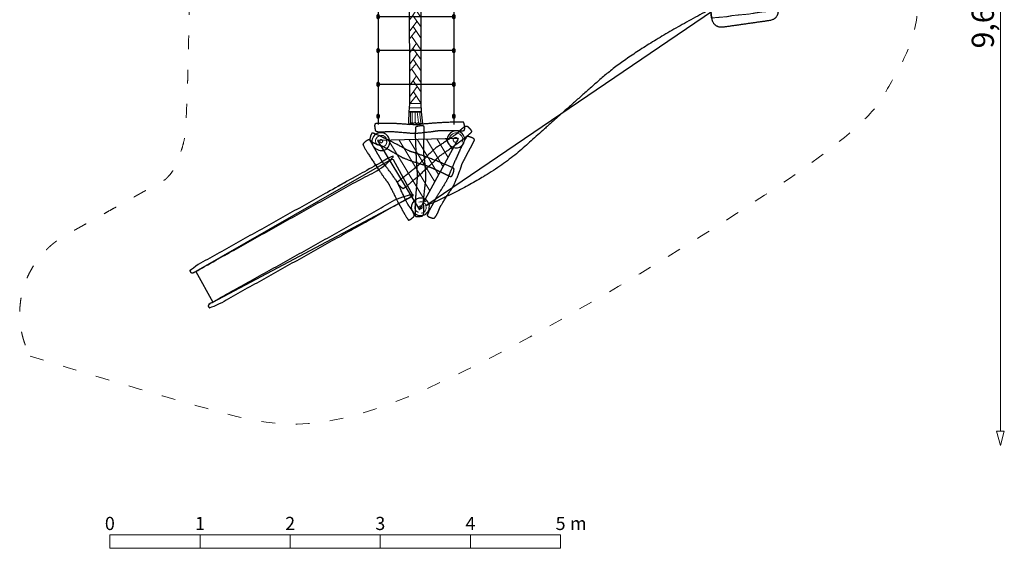
# Model space of a CAD drawing. Units: metres. Extents: x -3 to 7.9, y -3 to 8.7.
# Drawn here: x -3 to 7.9, y -3 to 2.9 of the extents above; entities that cross this region are included whole.
import ezdxf

# ---------------------------------------------------------------- set-up
doc = ezdxf.new("R2010")
doc.units = ezdxf.units.M
doc.header["$LTSCALE"] = 0.05
doc.header["$PDMODE"] = 1
doc.header["$PDSIZE"] = -2
doc.linetypes.add('[LS] ISO-03 Dashed Spaced', pattern=[7.62, 3.048, -4.572])
for name, color, linetype, lineweight in [('00 Algemeen - Maatlijnen', 7, 'Continuous', 9), ('03 Inrichting - toestel - details', 7, 'Continuous', 9), ('03 Inrichting - toestel - robinia', 7, 'Continuous', 25), ('03 Inrichting - toestel - Staal_steen', 7, 'Continuous', 30), ('03 Inrichting - toestel - symbolen', 7, 'Continuous', 5), ('03 Inrichting - toestel - valzone', 7, '[LS] ISO-03 Dashed Spaced', 9)]:
    doc.layers.add(name, color=color, linetype=linetype, lineweight=lineweight)
doc.layers.add('03 Inrichting - Toestel - Touwen', color=7, linetype='Continuous', lineweight=25, true_color=0x2f2f2f)
doc.styles.add('Segoe UI Light (bold)', font='Segoe UI Light')
doc.styles.add('Ubuntu', font='Ubuntu')
doc.dimstyles.new('maatlijnen zwart', dxfattribs={"dimtxt": 0.24598, "dimasz": 0.15875, "dimexe": 0.1, "dimexo": 0, "dimgap": 0.05, "dimtad": 1, "dimdec": 3, "dimtxsty": 'Segoe UI Light (bold)', "dimblk": 'VW_FILLEDARROW', "dimblk1": 'VW_FILLEDARROW', "dimblk2": 'VW_FILLEDARROW', "dimcen": 0, "dimse1": 1, "dimse2": 1, "dimazin": 0, "dimtfac": 1, "dimtdec": 3, "dimtix": 1, "dimtofl": 0, "dimtmove": 0, "dimatfit": 0, "dimldrblk": 'VW_FILLEDARROW', "dimfxl": 1, "dimfrac": 2, "dimtolj": 1, "dimarcsym": 0})

# ---------------------------------------------------------------- blocks, each defined once
blk = doc.blocks.new('Schaalbalk')
at = {"layer": '00 Algemeen - Maatlijnen', "linetype": 'Continuous', "lineweight": 9, "transparency": 33554687, "flags": 128}
for points in [[(0, 0.075), (1, 0.075), (1, -0.075), (0, -0.075)], [(1, 0.075), (2, 0.075), (2, -0.075), (1, -0.075)], [(2, 0.075), (3, 0.075), (3, -0.075), (2, -0.075)], [(3, 0.075), (4, 0.075), (4, -0.075), (3, -0.075)], [(4, 0.075), (5, 0.075), (5, -0.075), (4, -0.075)]]:
    blk.add_lwpolyline(points, close=True, dxfattribs=at)
at = {"layer": '00 Algemeen - Maatlijnen', "transparency": 33554687, "line_spacing_factor": 1.0485, "style": 'Ubuntu'}
for s, insert, char_height, attachment_point in [('0', (0, 0.082), 0.146, 8), ('1', (1, 0.082), 0.146, 8), ('2', (2, 0.082), 0.146, 8), ('3', (3, 0.082), 0.146, 8), ('4', (4, 0.082), 0.146, 8), ('5', (5, 0.082), 0.146, 8), (' m', (5.06, 0.082), 0.1459, 7)]:
    blk.add_mtext(s, dxfattribs=dict(at, insert=insert, char_height=char_height, attachment_point=attachment_point))
blk = doc.blocks.new('*U2')
at = {"layer": '03 Inrichting - toestel - details', "color": 98, "true_color": 0x000200, "flags": 128}
blk.add_lwpolyline([(2.6, 0.378), (2.624, 0.209), (3.392, 0.271), (3.378, 0.439), (3.28, 0.433), (3.117, 0.42), (2.977, 0.409), (2.824, 0.396), (2.77, 0.386), (2.669, 0.383), (2.6, 0.378)], dxfattribs=at)
at = {"layer": '03 Inrichting - toestel - details', "color": 98, "true_color": 0x000200}
blk.add_open_spline([(2.648, 0.045), (2.66, -0.037), (2.673, -0.119), (2.763, -0.112), (2.853, -0.104), (2.878, -0.099), (2.902, -0.093), (2.996, -0.084), (3.09, -0.076), (3.152, -0.065), (3.214, -0.055), (3.254, -0.051), (3.294, -0.048), (3.356, -0.042), (3.417, -0.036), (3.41, 0.048), (3.403, 0.133), (3.343, 0.126), (3.284, 0.119), (3.171, 0.106), (3.057, 0.093), (2.976, 0.088), (2.894, 0.083), (2.818, 0.072), (2.743, 0.061), (2.718, 0.06), (2.693, 0.058), (2.69, 0.058), (2.671, 0.055), (2.653, 0.052), (2.651, 0.049), (2.648, 0.045)], degree=2, knots=[0, 0, 0, 0.084725, 0.084725, 0.177234, 0.177234, 0.202778, 0.202778, 0.299284, 0.299284, 0.36387, 0.36387, 0.404869, 0.404869, 0.467951, 0.467951, 0.554678, 0.554678, 0.616216, 0.616216, 0.73265, 0.73265, 0.81656, 0.81656, 0.894601, 0.894601, 0.919301, 0.944, 0.9687, 0.9934, 0.9934, 1, 1, 1], dxfattribs=at)
at = {"layer": '03 Inrichting - toestel - robinia', "color": 98, "true_color": 0x000200}
for points, knots in [([(3.412, -0.039), (3.391, 0.22), (3.366, 0.52), (3.3, 0.574), (2.976, 0.546), (2.674, 0.52), (2.616, 0.489), (2.598, 0.428), (2.641, 0.135), (2.688, -0.179), (2.758, -0.228), (3.061, -0.185), (3.363, -0.142), (3.415, -0.079), (3.412, -0.039)], [0, 0, 0, 0.189626, 0.220271, 0.250917, 0.447497, 0.463415, 0.479334, 0.495252, 0.69614, 0.726708, 0.757276, 0.941602, 0.970801, 1, 1, 1]), ([(2.929, 0.13), (2.934, 0.123), (2.949, 0.102), (2.975, 0.081), (3.013, 0.076), (3.054, 0.091), (3.07, 0.1), (3.087, 0.11), (3.126, 0.158), (3.113, 0.223), (3.062, 0.288), (2.994, 0.297), (2.945, 0.269), (2.911, 0.213), (2.917, 0.146), (2.929, 0.13)], [0, 0, 0, 0.074167, 0.148333, 0.2225, 0.296666, 0.370833, 0.370833, 0.449479, 0.528125, 0.60677, 0.685416, 0.764062, 0.842708, 0.921354, 1, 1, 1])]:
    blk.add_open_spline(points, degree=2, knots=knots, dxfattribs=at)
blk = doc.blocks.new('*U5')
at = {"layer": '03 Inrichting - toestel - details'}
for p, q in [((-0.658, 1.717), (-0.663, 1.8)), ((-0.623, 1.717), (-0.632, 1.805)), ((-0.591, 1.725), (-0.594, 1.809)), ((-0.568, 1.716), (-0.552, 1.808)), ((-0.682, 1.673), (-0.551, 1.671)), ((-0.609, 1.544), (-0.682, 1.454)), ((-0.666, 1.629), (-0.552, 1.459)), ((-0.658, 1.484), (-0.551, 1.328)), ((-0.605, 1.406), (-0.682, 1.297)), ((-0.643, 1.352), (-0.551, 1.224)), ((-0.597, 1.288), (-0.682, 1.171)), ((-0.639, 1.229), (-0.551, 1.098)), ((-0.608, 1.183), (-0.681, 1.093)), ((-0.657, 1.123), (-0.55, 0.967)), ((-0.604, 1.045), (-0.681, 0.936)), ((-0.642, 0.99), (-0.55, 0.863)), ((-0.596, 0.927), (-0.681, 0.81)), ((-0.607, 0.822), (-0.68, 0.732)), ((-0.638, 0.868), (-0.55, 0.737)), ((-0.603, 0.684), (-0.68, 0.575)), ((-0.656, 0.762), (-0.549, 0.606)), ((-0.595, 0.566), (-0.68, 0.448)), ((-0.641, 0.629), (-0.549, 0.502)), ((-0.606, 0.46), (-0.679, 0.371)), ((-0.637, 0.507), (-0.549, 0.376)), ((-0.655, 0.401), (-0.548, 0.245)), ((-0.602, 0.323), (-0.679, 0.214)), ((-0.64, 0.268), (-0.548, 0.141)), ((-0.594, 0.204), (-0.679, 0.087)), ((-0.636, 0.146), (-0.548, 0.014)), ((-0.605, 0.099), (-0.678, 0.009)), ((-0.654, 0.04), (-0.547, -0.116)), ((-0.601, -0.038), (-0.678, -0.148)), ((-0.639, -0.093), (-0.547, -0.221)), ((-0.593, -0.157), (-0.678, -0.274)), ((-0.635, -0.215), (-0.547, -0.347)), ((-0.604, -0.262), (-0.677, -0.352)), ((-0.653, -0.322), (-0.546, -0.477)), ((-0.6, -0.399), (-0.677, -0.509)), ((-0.592, -0.518), (-0.677, -0.635)), ((-0.638, -0.454), (-0.546, -0.582)), ((-0.603, -0.623), (-0.676, -0.713)), ((-0.634, -0.576), (-0.546, -0.708)), ((-0.599, -0.761), (-0.676, -0.87)), ((-0.652, -0.683), (-0.545, -0.839)), ((-0.637, -0.815), (-0.545, -0.943)), ((-0.591, -0.879), (-0.676, -0.996)), ((-0.633, -0.938), (-0.545, -1.069)), ((-0.602, -0.984), (-0.675, -1.074)), ((-0.679, -1.117), (-0.544, -1.114)), ((-0.665, -1.161), (-0.665, -1.288)), ((-0.645, -1.16), (-0.648, -1.277)), ((-0.613, -1.16), (-0.614, -1.28)), ((-0.592, -1.16), (-0.577, -1.28)), ((-0.564, -1.151), (-0.549, -1.284))]:
    blk.add_line(p, q, dxfattribs=at)
at = {"layer": '03 Inrichting - toestel - details', "lineweight": 25, "flags": 128}
blk.add_lwpolyline([(-0.545, -1.069), (-0.552, 1.626), (-0.683, 1.629), (-0.675, -1.074)], dxfattribs=at)
at = {"layer": '03 Inrichting - toestel - robinia', "flags": 128}
for points in [[(-0.551, 1.716), (-0.526, 1.82), (-0.552, 1.808), (-0.572, 1.839), (-0.594, 1.809), (-0.62, 1.831), (-0.632, 1.805), (-0.652, 1.839), (-0.663, 1.8), (-0.677, 1.826), (-0.681, 1.718)], [(-0.552, 1.626), (-0.551, 1.716), (-0.681, 1.718), (-0.683, 1.629)], [(-0.675, -1.073), (-0.682, -1.161), (-0.543, -1.159), (-0.545, -1.069)], [(-0.682, -1.161), (-0.687, -1.275), (-0.682, -1.299), (-0.648, -1.277), (-0.641, -1.288), (-0.614, -1.28), (-0.601, -1.292), (-0.577, -1.28), (-0.565, -1.291), (-0.549, -1.284), (-0.529, -1.293), (-0.543, -1.159)]]:
    blk.add_lwpolyline(points, close=True, dxfattribs=at)
blk = doc.blocks.new('*U6')
at = {"layer": '03 Inrichting - toestel - Staal_steen', "flags": 128}
for points in [[(-1.01, 1.753, 0.414214), (-1.022, 1.765), (-1.027, 1.765, 0.414214), (-1.04, 1.753), (-1.04, 1.738, 0.414214), (-1.027, 1.725), (-1.022, 1.725, 0.414214), (-1.01, 1.738), (-1.01, 1.753)], [(-0.169, 1.753, 0.414214), (-0.182, 1.765), (-0.187, 1.765, 0.414214), (-0.2, 1.753), (-0.2, 1.738, 0.414214), (-0.187, 1.725), (-0.182, 1.725, 0.414214), (-0.169, 1.738), (-0.169, 1.753)], [(-1.01, 1.402, 0.414214), (-1.022, 1.415), (-1.027, 1.415, 0.414214), (-1.04, 1.402), (-1.04, 1.387, 0.414214), (-1.027, 1.375), (-1.022, 1.375, 0.414214), (-1.01, 1.387), (-1.01, 1.402)], [(-0.169, 1.402, 0.414214), (-0.182, 1.415), (-0.187, 1.415, 0.414214), (-0.2, 1.402), (-0.2, 1.387, 0.414214), (-0.187, 1.375), (-0.182, 1.375, 0.414214), (-0.169, 1.387), (-0.169, 1.402)], [(-1.01, 1.021, 0.414214), (-1.022, 1.033), (-1.027, 1.033, 0.414214), (-1.04, 1.021), (-1.04, 1.005, 0.414214), (-1.027, 0.993), (-1.022, 0.993, 0.414214), (-1.01, 1.005), (-1.01, 1.021)], [(-0.169, 1.021, 0.414214), (-0.182, 1.033), (-0.187, 1.033, 0.414214), (-0.2, 1.021), (-0.2, 1.005, 0.414214), (-0.187, 0.993), (-0.182, 0.993, 0.414214), (-0.169, 1.005), (-0.169, 1.021)], [(-1.01, 0.658, 0.414214), (-1.022, 0.671), (-1.027, 0.671, 0.414214), (-1.04, 0.658), (-1.04, 0.643, 0.414214), (-1.027, 0.631), (-1.022, 0.631, 0.414214), (-1.01, 0.643), (-1.01, 0.658)], [(-0.169, 0.658, 0.414214), (-0.182, 0.671), (-0.187, 0.671, 0.414214), (-0.2, 0.658), (-0.2, 0.643, 0.414214), (-0.187, 0.631), (-0.182, 0.631, 0.414214), (-0.169, 0.643), (-0.169, 0.658)], [(-1.01, 0.276, 0.414214), (-1.022, 0.289), (-1.027, 0.289, 0.414214), (-1.04, 0.276), (-1.04, 0.261, 0.414214), (-1.027, 0.249), (-1.022, 0.249, 0.414214), (-1.01, 0.261), (-1.01, 0.276)], [(-0.169, 0.276, 0.414214), (-0.182, 0.289), (-0.187, 0.289, 0.414214), (-0.2, 0.276), (-0.2, 0.261, 0.414214), (-0.187, 0.249), (-0.182, 0.249, 0.414214), (-0.169, 0.261), (-0.169, 0.276)], [(-1.01, -0.098, 0.414214), (-1.022, -0.085), (-1.027, -0.085, 0.414214), (-1.04, -0.098), (-1.04, -0.113, 0.414214), (-1.027, -0.125), (-1.022, -0.125, 0.414214), (-1.01, -0.113), (-1.01, -0.098)], [(-0.169, -0.098, 0.414214), (-0.182, -0.085), (-0.187, -0.085, 0.414214), (-0.2, -0.098), (-0.2, -0.113, 0.414214), (-0.187, -0.125), (-0.182, -0.125, 0.414214), (-0.169, -0.113), (-0.169, -0.098)], [(-1.01, -0.473, 0.414214), (-1.022, -0.46), (-1.027, -0.46, 0.414214), (-1.04, -0.473), (-1.04, -0.488, 0.414214), (-1.027, -0.5), (-1.022, -0.5, 0.414214), (-1.01, -0.488), (-1.01, -0.473)], [(-0.169, -0.473, 0.414214), (-0.182, -0.46), (-0.187, -0.46, 0.414214), (-0.2, -0.473), (-0.2, -0.488, 0.414214), (-0.187, -0.5), (-0.182, -0.5, 0.414214), (-0.169, -0.488), (-0.169, -0.473)], [(-1.01, -0.847, 0.414214), (-1.022, -0.835), (-1.027, -0.835, 0.414214), (-1.04, -0.847), (-1.04, -0.863, 0.414214), (-1.027, -0.875), (-1.022, -0.875, 0.414214), (-1.01, -0.863), (-1.01, -0.847)], [(-0.169, -0.847, 0.414214), (-0.182, -0.835), (-0.187, -0.835, 0.414214), (-0.2, -0.847), (-0.2, -0.863, 0.414214), (-0.187, -0.875), (-0.182, -0.875, 0.414214), (-0.169, -0.863), (-0.169, -0.847)], [(-1.01, -1.201, 0.414214), (-1.022, -1.188), (-1.027, -1.188, 0.414214), (-1.04, -1.201), (-1.04, -1.216, 0.414214), (-1.027, -1.229), (-1.022, -1.229, 0.414214), (-1.01, -1.216), (-1.01, -1.201)], [(-0.169, -1.201, 0.414214), (-0.182, -1.188), (-0.187, -1.188, 0.414214), (-0.2, -1.201), (-0.2, -1.216, 0.414214), (-0.187, -1.229), (-0.182, -1.229, 0.414214), (-0.169, -1.216), (-0.169, -1.201)]]:
    blk.add_lwpolyline(points, format="xyb", close=True, dxfattribs=at)
at = {"layer": '03 Inrichting - Toestel - Touwen'}
for p, q in [((-1.025, 1.839), (-1.025, -1.299)), ((-0.184, 1.839), (-0.184, -1.299)), ((-0.194, 1.395), (-1.044, 1.395)), ((-0.19, 1.013), (-1.04, 1.013)), ((-0.19, 0.651), (-1.04, 0.651)), ((-0.19, 0.27), (-1.04, 0.27)), ((-0.192, -0.105), (-1.042, -0.105)), ((-0.187, -0.48), (-1.037, -0.48)), ((-0.19, -0.858), (-1.04, -0.858))]:
    blk.add_line(p, q, dxfattribs=at)
at = {"layer": '03 Inrichting - toestel - symbolen', "color": 7}
blk.add_blockref('*U5', (0, 0), dxfattribs=at)
blk = doc.blocks.new('*U7')
at = {"layer": '03 Inrichting - toestel - details'}
for p, q in [((-0.792, -1.473), (-0.449, -2.036)), ((-0.681, -1.469), (-0.396, -1.938)), ((-0.588, -1.471), (-0.354, -1.856)), ((-0.488, -1.463), (-0.302, -1.769)), ((-0.37, -1.462), (-0.246, -1.666)), ((-0.274, -1.46), (-0.199, -1.583))]:
    blk.add_line(p, q, dxfattribs=at)
at = {"layer": '03 Inrichting - toestel - details', "flags": 128}
blk.add_lwpolyline([(-0.918, -1.463), (-0.497, -2.154), (-0.493, -2.151)], dxfattribs=at)
at = {"layer": '03 Inrichting - toestel - robinia', "flags": 128}
blk.add_lwpolyline([(-1.031, -1.478), (-0.564, -2.247), (-0.132, -1.457)], close=True, dxfattribs=at)
blk = doc.blocks.new('*U8')
at = {"layer": '03 Inrichting - toestel - details', "flags": 128}
blk.add_lwpolyline([(-0.091, -1.496, 0.481338), (-0.149, -1.394, 0.410726), (-0.238, -1.469)], format="xyb", dxfattribs=at)
at = {"layer": '03 Inrichting - toestel - details'}
blk.add_open_spline([(-0.152, -1.447), (-0.145, -1.45), (-0.138, -1.462), (-0.138, -1.476), (-0.145, -1.489), (-0.158, -1.496), (-0.172, -1.497), (-0.184, -1.49), (-0.191, -1.478), (-0.191, -1.464), (-0.184, -1.452), (-0.172, -1.445), (-0.158, -1.444), (-0.152, -1.447)], degree=2, dxfattribs=at)
at = {"layer": '03 Inrichting - toestel - robinia', "flags": 128}
blk.add_lwpolyline([(-0.065, -1.445, 0.320944), (-0.167, -1.37, 0.281206), (-0.254, -1.44, 0.348198), (-0.218, -1.539, 0.277576), (-0.116, -1.55, 0.325974)], format="xyb", close=True, dxfattribs=at)
blk = doc.blocks.new('*U9')
at = {"layer": '03 Inrichting - toestel - Staal_steen', "color": 7, "lineweight": 25, "flags": 128}
blk.add_lwpolyline([(-3.045, -2.929), (-2.859, -3.271), (-0.637, -2.092), (-0.853, -1.694), (-0.879, -1.69)], close=True, dxfattribs=at)
at = {"layer": '03 Inrichting - toestel - Staal_steen', "color": 7, "lineweight": 25}
for points, knots in [([(-3.064, -2.94), (-3.077, -2.946), (-3.102, -2.943), (-3.108, -2.933), (-3.113, -2.924), (-3.103, -2.9), (-3.09, -2.893), (-1.987, -2.276), (-0.883, -1.66), (-0.88, -1.658), (-0.87, -1.653), (-0.844, -1.657), (-0.839, -1.666), (-0.833, -1.676), (-0.844, -1.7), (-0.857, -1.707), (-1.96, -2.323), (-3.063, -2.939), (-3.064, -2.939), (-3.064, -2.94)], [0, 0, 0, 0.007334, 0.014667, 0.014667, 0.022088, 0.029508, 0.029508, 0.663757, 0.663757, 0.665746, 0.669438, 0.67313, 0.67313, 0.676866, 0.680602, 0.680602, 0.999906, 0.999906, 1, 1, 1]), ([(-2.885, -3.284), (-2.897, -3.291), (-2.908, -3.315), (-2.902, -3.324), (-2.897, -3.334), (-2.871, -3.338), (-2.858, -3.33), (-1.756, -2.715), (-0.653, -2.099), (-0.65, -2.097), (-0.64, -2.091), (-0.63, -2.068), (-0.635, -2.058), (-0.64, -2.048), (-0.666, -2.045), (-0.679, -2.052), (-1.781, -2.668), (-2.884, -3.283), (-2.884, -3.284), (-2.885, -3.284)], [0, 0, 0, 0.007334, 0.014667, 0.014667, 0.022088, 0.029508, 0.029508, 0.663758, 0.663758, 0.665747, 0.669439, 0.673131, 0.673131, 0.676866, 0.680602, 0.680602, 0.999906, 0.999906, 1, 1, 1])]:
    blk.add_open_spline(points, degree=2, knots=knots, dxfattribs=at)
blk = doc.blocks.new('*U10')
at = {"layer": '03 Inrichting - toestel - details', "flags": 128}
blk.add_lwpolyline([(-0.936, -1.448, 0.479673), (-1.034, -1.442, 0.441773), (-1.032, -1.531)], format="xyb", dxfattribs=at)
at = {"layer": '03 Inrichting - toestel - details'}
blk.add_open_spline([(-0.983, -1.471), (-0.979, -1.473), (-0.974, -1.481), (-0.973, -1.49), (-0.977, -1.498), (-0.984, -1.503), (-0.993, -1.502), (-1.001, -1.497), (-1.006, -1.489), (-1.006, -1.48), (-1.003, -1.472), (-0.996, -1.468), (-0.987, -1.468), (-0.983, -1.471)], degree=2, dxfattribs=at)
blk.add_open_spline([(-0.999, -1.543), (-0.995, -1.544), (-0.992, -1.545), (-0.988, -1.546), (-0.985, -1.546), (-0.981, -1.546), (-0.978, -1.546), (-0.974, -1.546), (-0.971, -1.546), (-0.967, -1.545), (-0.964, -1.544), (-0.96, -1.543), (-0.957, -1.541), (-0.954, -1.54), (-0.951, -1.538), (-0.948, -1.536), (-0.945, -1.533), (-0.943, -1.531), (-0.94, -1.528), (-0.938, -1.525), (-0.936, -1.522), (-0.934, -1.519), (-0.933, -1.516), (-0.931, -1.513), (-0.931, -1.509), (-0.93, -1.506), (-0.929, -1.502), (-0.929, -1.499), (-0.929, -1.495), (-0.929, -1.492), (-0.929, -1.488), (-0.93, -1.485), (-0.931, -1.481)], degree=2, knots=[0, 0, 0, 0.062499, 0.062499, 0.124999, 0.124999, 0.187499, 0.187499, 0.25, 0.25, 0.3125, 0.3125, 0.375001, 0.375001, 0.437502, 0.437502, 0.500003, 0.500003, 0.562503, 0.562503, 0.625004, 0.625004, 0.687504, 0.687504, 0.750004, 0.750004, 0.812503, 0.812503, 0.875002, 0.875002, 0.937501, 0.937501, 1, 1, 1], dxfattribs=at)
at = {"layer": '03 Inrichting - toestel - robinia', "flags": 128}
blk.add_lwpolyline([(-0.954, -1.4, 0.343402), (-1.076, -1.433, 0.363613), (-1.067, -1.552, 0.291842), (-0.957, -1.585, 0.314734), (-0.895, -1.502, 0.318588)], format="xyb", close=True, dxfattribs=at)
blk = doc.blocks.new('*U11')
at = {"layer": '03 Inrichting - toestel - details', "flags": 128}
blk.add_lwpolyline([(-0.547, -2.284, 0.479673), (-0.493, -2.203, 0.441773), (-0.571, -2.16)], format="xyb", dxfattribs=at)
at = {"layer": '03 Inrichting - toestel - details'}
blk.add_open_spline([(-0.597, -2.183), (-0.6, -2.185), (-0.603, -2.187), (-0.605, -2.19), (-0.607, -2.193), (-0.609, -2.196), (-0.611, -2.199), (-0.612, -2.202), (-0.614, -2.205), (-0.615, -2.209), (-0.616, -2.212), (-0.616, -2.216), (-0.617, -2.219), (-0.617, -2.223), (-0.617, -2.226), (-0.616, -2.23), (-0.616, -2.233), (-0.615, -2.237), (-0.614, -2.24), (-0.612, -2.244), (-0.611, -2.247), (-0.609, -2.25), (-0.607, -2.253), (-0.605, -2.256), (-0.602, -2.258), (-0.6, -2.261), (-0.597, -2.263), (-0.594, -2.265), (-0.591, -2.267), (-0.588, -2.269), (-0.585, -2.27), (-0.582, -2.271), (-0.578, -2.272)], degree=2, knots=[0, 0, 0, 0.062499, 0.062499, 0.124999, 0.124999, 0.187499, 0.187499, 0.25, 0.25, 0.3125, 0.3125, 0.375001, 0.375001, 0.437502, 0.437502, 0.500003, 0.500003, 0.562503, 0.562503, 0.625004, 0.625004, 0.687504, 0.687504, 0.750004, 0.750004, 0.812503, 0.812503, 0.875002, 0.875002, 0.937501, 0.937501, 1, 1, 1], dxfattribs=at)
blk.add_open_spline([(-0.543, -2.232), (-0.547, -2.234), (-0.556, -2.235), (-0.564, -2.231), (-0.569, -2.223), (-0.57, -2.215), (-0.565, -2.208), (-0.557, -2.203), (-0.547, -2.203), (-0.539, -2.207), (-0.534, -2.214), (-0.534, -2.223), (-0.539, -2.23), (-0.543, -2.232)], degree=2, dxfattribs=at)
at = {"layer": '03 Inrichting - toestel - robinia', "flags": 128}
blk.add_lwpolyline([(-0.496, -2.293, 0.343402), (-0.464, -2.171, 0.363613), (-0.571, -2.119, 0.291842), (-0.655, -2.197, 0.314734), (-0.613, -2.292, 0.318588)], format="xyb", close=True, dxfattribs=at)
blk = doc.blocks.new('*U12')
at = {"layer": '03 Inrichting - toestel - robinia', "color": 7, "lineweight": 25}
for points in [[(-1.057, -1.36), (-1.058, -1.349), (-1.064, -1.316), (-1.06, -1.295), (-1.054, -1.291), (-1.031, -1.289), (-0.972, -1.288), (-0.904, -1.289), (-0.859, -1.29), (-0.835, -1.29), (-0.784, -1.293), (-0.697, -1.299), (-0.617, -1.304), (-0.582, -1.303), (-0.574, -1.301), (-0.552, -1.298), (-0.491, -1.293), (-0.41, -1.286), (-0.319, -1.28), (-0.229, -1.276), (-0.151, -1.273), (-0.094, -1.273), (-0.076, -1.276), (-0.074, -1.281), (-0.068, -1.298), (-0.063, -1.33), (-0.064, -1.358), (-0.072, -1.368), (-0.079, -1.369), (-0.093, -1.369), (-0.129, -1.369), (-0.177, -1.368), (-0.229, -1.368), (-0.283, -1.368), (-0.331, -1.368), (-0.369, -1.369), (-0.386, -1.371), (-0.395, -1.374), (-0.435, -1.38), (-0.522, -1.389), (-0.606, -1.397), (-0.643, -1.398), (-0.651, -1.397), (-0.689, -1.393), (-0.777, -1.385), (-0.866, -1.378), (-0.906, -1.376), (-0.917, -1.377), (-0.944, -1.38), (-0.993, -1.384), (-1.038, -1.38), (-1.056, -1.367), (-1.057, -1.36)], [(-0.631, -2.325), (-0.639, -2.332), (-0.665, -2.353), (-0.684, -2.361), (-0.69, -2.357), (-0.704, -2.338), (-0.734, -2.288), (-0.767, -2.228), (-0.789, -2.189), (-0.801, -2.169), (-0.824, -2.123), (-0.862, -2.045), (-0.899, -1.973), (-0.917, -1.943), (-0.923, -1.937), (-0.936, -1.919), (-0.972, -1.87), (-1.017, -1.803), (-1.068, -1.727), (-1.117, -1.652), (-1.159, -1.586), (-1.187, -1.536), (-1.193, -1.519), (-1.19, -1.515), (-1.179, -1.502), (-1.155, -1.482), (-1.131, -1.469), (-1.118, -1.471), (-1.114, -1.476), (-1.107, -1.489), (-1.089, -1.52), (-1.066, -1.561), (-1.039, -1.607), (-1.013, -1.653), (-0.988, -1.695), (-0.968, -1.727), (-0.958, -1.74), (-0.952, -1.747), (-0.926, -1.779), (-0.875, -1.849), (-0.826, -1.918), (-0.806, -1.949), (-0.803, -1.957), (-0.787, -1.992), (-0.75, -2.072), (-0.712, -2.152), (-0.693, -2.188), (-0.687, -2.197), (-0.671, -2.218), (-0.643, -2.259), (-0.623, -2.3), (-0.625, -2.321), (-0.631, -2.325)], [(-0.419, -2.339), (-0.43, -2.335), (-0.462, -2.325), (-0.479, -2.312), (-0.479, -2.304), (-0.471, -2.283), (-0.444, -2.231), (-0.412, -2.171), (-0.39, -2.131), (-0.379, -2.111), (-0.353, -2.067), (-0.306, -1.993), (-0.265, -1.924), (-0.249, -1.892), (-0.247, -1.885), (-0.239, -1.863), (-0.216, -1.807), (-0.184, -1.732), (-0.147, -1.649), (-0.109, -1.568), (-0.075, -1.497), (-0.049, -1.447), (-0.038, -1.432), (-0.032, -1.433), (-0.014, -1.436), (0.016, -1.446), (0.041, -1.46), (0.046, -1.472), (0.044, -1.478), (0.037, -1.491), (0.02, -1.523), (-0.002, -1.564), (-0.027, -1.611), (-0.052, -1.658), (-0.074, -1.701), (-0.091, -1.735), (-0.097, -1.751), (-0.099, -1.76), (-0.112, -1.799), (-0.144, -1.88), (-0.177, -1.958), (-0.193, -1.991), (-0.198, -1.998), (-0.219, -2.03), (-0.267, -2.103), (-0.315, -2.178), (-0.335, -2.213), (-0.339, -2.223), (-0.349, -2.249), (-0.369, -2.294), (-0.393, -2.333), (-0.412, -2.342), (-0.419, -2.339)]]:
    blk.add_open_spline(points, degree=2, dxfattribs=at)
at = {"layer": '03 Inrichting - toestel - details', "color": 7}
blk.add_blockref('*U7', (0, 0), dxfattribs=at)
at = {"layer": '03 Inrichting - toestel - robinia', "color": 7}
blk.add_blockref('*U8', (0, 0), dxfattribs=at)
at = {"layer": '03 Inrichting - toestel - Staal_steen', "color": 7}
blk.add_blockref('*U9', (0, 0), dxfattribs=at)
at = {"layer": '03 Inrichting - toestel - symbolen', "color": 7}
for name in ['*U10', '*U11']:
    blk.add_blockref(name, (0, 0), dxfattribs=at)
blk = doc.blocks.new('VW_FILLEDARROW')
at = {"color": 0, "lineweight": 5, "transparency": 16777216, "flags": 128}
blk.add_lwpolyline([(-1, 0.268), (0, 0), (-1, -0.268)], close=True, dxfattribs=at)
blk = doc.blocks.new('*D21')
at = {"layer": '00 Algemeen - Maatlijnen', "color": 0, "lineweight": -2}
blk.add_line((5.88, 4.561), (5.88, -4.7), dxfattribs=at)
at = {"layer": 'Defpoints', "color": 0}
for p in [(-3.689, 4.72), (-3.689, -4.859), (5.88, -4.859)]:
    blk.add_point(p, dxfattribs=at)
at = {"layer": '00 Algemeen - Maatlijnen', "color": 0, "lineweight": -2, "xscale": 0.15875, "yscale": 0.15875, "zscale": 0.15875}
for p, rotation in [((5.88, 4.72), 90), ((5.88, -4.859), 270)]:
    blk.add_blockref('VW_FILLEDARROW', p, dxfattribs=dict(at, rotation=rotation))
at = {"layer": '00 Algemeen - Maatlijnen', "color": 0, "insert": (5.684, -0.069), "char_height": 0.246, "attachment_point": 5, "rotation": 90, "style": 'Segoe UI Light (bold)'}
blk.add_mtext('\\A1;9,6m', dxfattribs=at)
blk = doc.blocks.new('*D22')
at = {"layer": '00 Algemeen - Maatlijnen', "color": 0, "lineweight": -2}
blk.add_line((4.855, 5.384), (-4.842, 5.384), dxfattribs=at)
at = {"layer": 'Defpoints', "color": 0}
for p in [(-5, 5.384), (5.014, -3.365), (-5, -3.403)]:
    blk.add_point(p, dxfattribs=at)
at = {"layer": '00 Algemeen - Maatlijnen', "color": 0, "lineweight": -2, "xscale": 0.15875, "yscale": 0.15875, "zscale": 0.15875, "rotation": 180}
blk.add_blockref('VW_FILLEDARROW', (-5, 5.384), dxfattribs=at)
at = {"layer": '00 Algemeen - Maatlijnen', "color": 0, "lineweight": -2, "xscale": 0.15875, "yscale": 0.15875, "zscale": 0.15875}
blk.add_blockref('VW_FILLEDARROW', (5.014, 5.384), dxfattribs=at)
at = {"layer": '00 Algemeen - Maatlijnen', "color": 0, "insert": (0.007, 5.562), "char_height": 0.246, "attachment_point": 5, "style": 'Segoe UI Light (bold)'}
blk.add_mtext('\\A1;10m', dxfattribs=at)
blk = doc.blocks.new('Jungle RS4610')
at = {"layer": '03 Inrichting - toestel - robinia', "color": 7, "lineweight": 25}
for points in [[(-1.116, -1.458), (-1.113, -1.447), (-1.104, -1.413), (-1.091, -1.395), (-1.084, -1.395), (-1.062, -1.402), (-1.008, -1.426), (-0.946, -1.456), (-0.905, -1.475), (-0.883, -1.485), (-0.838, -1.509), (-0.761, -1.551), (-0.689, -1.589), (-0.656, -1.604), (-0.649, -1.605), (-0.627, -1.612), (-0.569, -1.632), (-0.492, -1.66), (-0.406, -1.692), (-0.322, -1.726), (-0.249, -1.756), (-0.197, -1.78), (-0.182, -1.79), (-0.182, -1.796), (-0.184, -1.814), (-0.192, -1.846), (-0.205, -1.872), (-0.217, -1.878), (-0.223, -1.876), (-0.237, -1.87), (-0.27, -1.855), (-0.313, -1.834), (-0.361, -1.812), (-0.41, -1.789), (-0.455, -1.77), (-0.49, -1.755), (-0.506, -1.75), (-0.515, -1.748), (-0.555, -1.737), (-0.638, -1.71), (-0.719, -1.681), (-0.753, -1.667), (-0.76, -1.662), (-0.793, -1.643), (-0.87, -1.599), (-0.949, -1.555), (-0.985, -1.536), (-0.995, -1.532), (-1.021, -1.524), (-1.068, -1.507), (-1.108, -1.485), (-1.118, -1.465), (-1.116, -1.458)], [(-0.029, -1.326), (-0.021, -1.333), (0.005, -1.357), (0.016, -1.376), (0.013, -1.383), (-0.003, -1.399), (-0.049, -1.437), (-0.103, -1.479), (-0.139, -1.506), (-0.158, -1.521), (-0.2, -1.551), (-0.272, -1.601), (-0.338, -1.647), (-0.366, -1.67), (-0.371, -1.677), (-0.386, -1.693), (-0.431, -1.736), (-0.49, -1.792), (-0.558, -1.854), (-0.626, -1.914), (-0.686, -1.966), (-0.73, -2.001), (-0.747, -2.01), (-0.752, -2.007), (-0.767, -1.997), (-0.791, -1.975), (-0.809, -1.952), (-0.809, -1.939), (-0.804, -1.934), (-0.793, -1.925), (-0.764, -1.902), (-0.727, -1.873), (-0.685, -1.84), (-0.643, -1.806), (-0.605, -1.776), (-0.576, -1.751), (-0.564, -1.739), (-0.559, -1.731), (-0.531, -1.701), (-0.469, -1.639), (-0.407, -1.579), (-0.379, -1.555), (-0.372, -1.551), (-0.339, -1.53), (-0.265, -1.482), (-0.191, -1.432), (-0.158, -1.408), (-0.15, -1.4), (-0.13, -1.381), (-0.094, -1.346), (-0.056, -1.321), (-0.034, -1.321), (-0.029, -1.326)], [(-0.541, -2.316), (-0.552, -2.318), (-0.587, -2.323), (-0.608, -2.319), (-0.612, -2.312), (-0.614, -2.289), (-0.613, -2.23), (-0.611, -2.161), (-0.609, -2.116), (-0.608, -2.092), (-0.604, -2.041), (-0.596, -1.953), (-0.59, -1.873), (-0.59, -1.837), (-0.592, -1.829), (-0.594, -1.807), (-0.598, -1.745), (-0.603, -1.663), (-0.607, -1.572), (-0.611, -1.481), (-0.612, -1.402), (-0.61, -1.345), (-0.607, -1.327), (-0.601, -1.325), (-0.584, -1.32), (-0.552, -1.315), (-0.522, -1.316), (-0.512, -1.325), (-0.512, -1.332), (-0.512, -1.346), (-0.513, -1.383), (-0.514, -1.43), (-0.516, -1.483), (-0.517, -1.537), (-0.517, -1.586), (-0.517, -1.624), (-0.515, -1.641), (-0.513, -1.65), (-0.508, -1.691), (-0.5, -1.778), (-0.494, -1.864), (-0.493, -1.901), (-0.494, -1.909), (-0.499, -1.947), (-0.509, -2.035), (-0.519, -2.124), (-0.521, -2.165), (-0.521, -2.176), (-0.518, -2.203), (-0.515, -2.253), (-0.52, -2.299), (-0.534, -2.316), (-0.541, -2.316)]]:
    blk.add_open_spline(points, degree=2, dxfattribs=at)
at = {"layer": '03 Inrichting - Toestel - Touwen'}
blk.add_line((2.893, 0.1), (-0.493, -2.203), dxfattribs=at)
blk.add_open_spline([(2.953, 0.125), (1.878, -0.411), (0.98, -1.206), (0.212, -1.897), (-0.493, -2.203)], degree=2, dxfattribs=at)
at = {"layer": '03 Inrichting - toestel - valzone'}
blk.add_rational_spline([(-4.883, -3.869), (-5.344, -3.004), (-4.488, -2.526), (-3.937, -2.219), (-3.386, -1.911), (-3.349, -1.877), (-3.248, -1.746), (-3.114, -1.247), (-3.107, 1.985), (-3.039, 2.504), (-2.839, 2.987), (-2.342, 3.853), (-1.782, 4.474), (-1.419, 4.683), (-0.811, 4.861), (-0.18, 4.808), (0.217, 4.677), (0.587, 4.466), (4.187, 1.807), (4.534, 1.481), (4.871, 0.903), (5, 0.173), (4.894, -0.449), (4.505, -1.123), (4.153, -1.445), (0.555, -3.986), (0.074, -4.229), (-0.286, -4.323), (-0.962, -4.317), (-1.3, -4.225), (-1.7, -4.076), (-1.94, -4.057), (-2.189, -4.129), (-2.208, -4.134), (-2.735, -4.433), (-3.262, -4.731), (-3.629, -4.939), (-4.034, -4.821), (-4.439, -4.703), (-4.637, -4.331), (-4.76, -4.1), (-4.883, -3.869)], [1, 0.713948374868, 1, 1, 1, 1, 1, 1, 1, 1, 1, 1, 1, 1, 1, 1, 1, 1, 1, 1, 1, 1, 1, 1, 1, 1, 1, 1, 1, 1, 1, 1, 1, 1, 1, 1, 0.921390716847, 1, 0.921390716847, 1, 1, 1], degree=2, knots=[0, 0, 0, 0.342758, 0.342758, 0.651589, 0.651589, 0.676264, 0.766533, 0.856803, 0.856803, 0.871405, 0.886006, 0.900608, 0.915209, 0.929811, 0.944412, 0.959014, 0.973616, 0.988217, 0.988217, 0.989769, 0.991321, 0.992872, 0.994424, 0.995976, 0.997527, 0.997527, 0.997717, 0.997907, 0.998097, 0.998287, 0.998477, 0.998667, 0.998683, 0.998683, 0.999168, 0.999168, 0.999479, 0.999479, 0.999791, 0.999791, 1, 1, 1], dxfattribs=at)
at = {"layer": '03 Inrichting - toestel - details', "color": 7}
blk.add_blockref('*U12', (0, 0), dxfattribs=at)
at = {"layer": '03 Inrichting - toestel - symbolen', "color": 7}
blk.add_blockref('*U6', (0, 0), dxfattribs=at)
at = {"layer": '03 Inrichting - Toestel - Touwen', "color": 7}
blk.add_blockref('*U2', (0, 0), dxfattribs=at)
at = {"layer": '00 Algemeen - Maatlijnen'}
dim = blk.add_linear_dim(base=(-5, 5.384), p1=(5.014, -3.365), p2=(-5, -3.403), dimstyle='maatlijnen zwart', override={"dimtxt": 0.24598, "dimgap": 0.05, "dimdec": 1, "dimpost": '<>m', "dimtxsty": 'Segoe UI Light (bold)', "dimtmove": 2}, dxfattribs=at)
dim.commit()
dim.dimension.update_dxf_attribs({"geometry": '*D22', "text_midpoint": (0.007, 5.562)})
dim = blk.add_linear_dim(base=(5.88, -4.859), p1=(-3.689, 4.72), p2=(-3.689, -4.859), angle=270, dimstyle='maatlijnen zwart', override={"dimtxt": 0.24598, "dimgap": 0.05, "dimdec": 1, "dimpost": '<>m', "dimtxsty": 'Segoe UI Light (bold)', "dimtmove": 2}, dxfattribs=at)
dim.commit()
dim.dimension.update_dxf_attribs({"geometry": '*D21', "text_midpoint": (5.684, -0.069)})

msp = doc.modelspace()

# ---------------------------------------------------------------- block references
at = {"layer": '00 Algemeen - Maatlijnen'}
msp.add_blockref('Schaalbalk', (-2, -2.925), dxfattribs=at)
at = {"layer": '03 Inrichting - toestel - symbolen', "color": 7}
msp.add_blockref('Jungle RS4610', (2, 3), dxfattribs=at)

doc.saveas('drawing.dxf')
